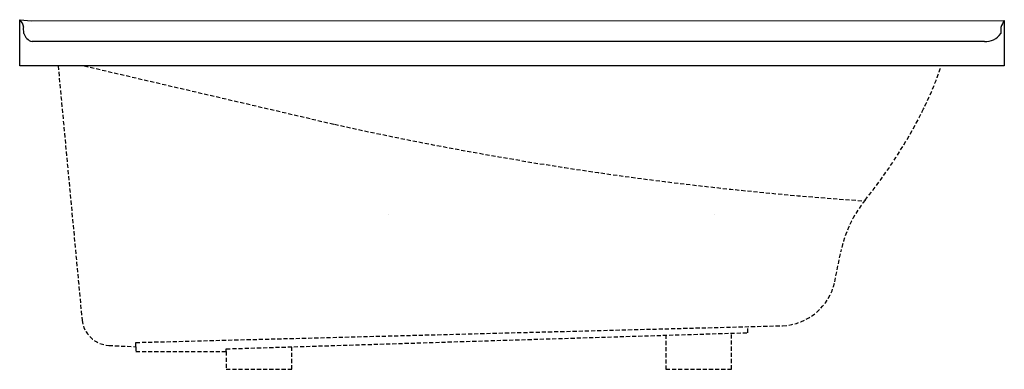
# Model space of a CAD drawing. Extents: x -30 to 30, y 0 to 21.3.
import ezdxf

# ---------------------------------------------------------------- set-up
doc = ezdxf.new("R2010")
doc.units = 0
doc.header["$MEASUREMENT"] = 0
doc.linetypes.add('HIDDEN', pattern=[0.375, 0.25, -0.125])
doc.layers.get('0').update_dxf_attribs({"linetype": 'CONTINUOUS'})

msp = doc.modelspace()

# ---------------------------------------------------------------- linework, layer by layer
for p, q in [((-30.003, 18.484), (-30.003, 21.297)), ((-30.003, 21.297), (-29.282, 21.23)), ((-29.283, 21.23), (30.003, 21.242)), ((30.003, 21.242), (30.003, 18.484)), ((-29.751, 20.451), (-29.761, 20.82)), ((29.785, 20.829), (29.785, 20.459)), ((28.787, 19.96), (-29.253, 19.96)), ((30.003, 18.484), (-30.003, 18.484)), ((-7.55, 9.434), (-7.55, 9.434)), ((12.319, 9.434), (12.319, 9.434))]:
    msp.add_line(p, q)
at = {"linetype": 'HIDDEN'}
for p, q in [((-27.663, 18.484), (-26.203, 2.994)), ((-26.066, 18.484), (-10.814, 14.925)), ((19.667, 5.319), (20.044, 7.168)), ((-22.924, 1.63), (16.493, 2.649)), ((14.365, 2.227), (14.365, 2.609)), ((-17.416, 1.241), (14.365, 2.227)), ((9.379, 2.096), (9.379, 0)), ((13.387, 0), (13.387, 2.201)), ((-24.574, 1.452), (-22.924, 1.369)), ((-22.924, 1.369), (-22.924, 1.63)), ((-22.924, 1.369), (-22.924, 1.078)), ((-17.416, 1.078), (-17.416, 1.241)), ((-13.425, 0), (-13.425, 1.345)), ((-22.924, 1.078), (-17.416, 1.078)), ((-17.416, 1.078), (-17.416, 0)), ((9.379, 0), (13.387, 0)), ((-17.416, 0), (-13.425, 0))]:
    msp.add_line(p, q, dxfattribs=at)
for centre, radius, start, end in [((-30.477, 20.756), 0.719, 5.06706, 48.79421), ((32.681, 19.565), 3.16, 147.94054, 156.42463), ((-28.996, 20.72), 0.802, 199.55104, 251.3193), ((28.856, 21.07), 1.112, 266.45406, 326.65035)]:
    msp.add_arc(centre, radius, start, end)
for centre, radius, start, end in [((6.793, 24.906), 20.404, 333.16745, 341.66152), ((-2.316, 29.514), 30.612, 321.13104, 333.16745), ((36.189, 226.104), 216.347, 257.45199, 266.10202), ((27.22, 5.708), 7.323, 141.13104, 168.49716), ((16.327, 6.073), 3.429, 272.7798, 347.41253), ((-24.476, 3.187), 1.737, 186.37197, 266.76406)]:
    msp.add_arc(centre, radius, start, end, dxfattribs=at)

# ---------------------------------------------------------------- texts
at = {"flags": 8}
for tag, p, s in [('MODELNUMBER', (0, 0), 'K-1239-L'), ('TRADENAME', (0, -0.002), "MARIPOSA 5'"), ('PRODUCT', (0, -0.003), 'WHIRLPOOLS'), ('MATERIAL', (0, -0.005), 'ACRYLIC')]:
    msp.add_attdef(tag, p, s, height=0.001, dxfattribs=at)

doc.saveas('drawing.dxf')
